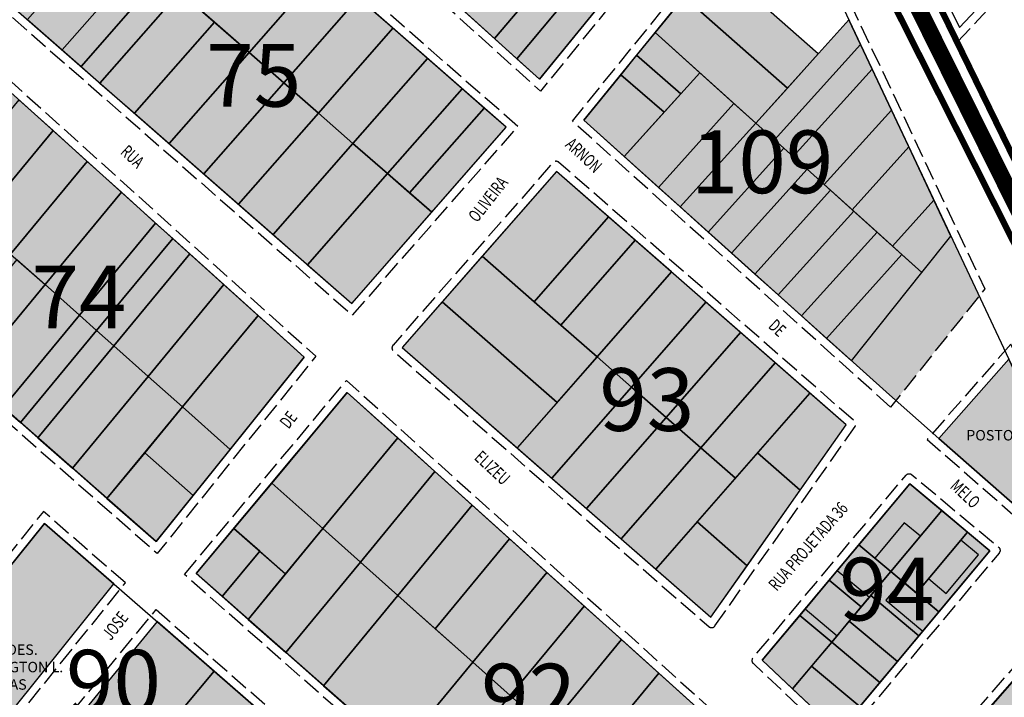
# Model space of a CAD drawing. Extents: x -9218750 to 1462, y -37594759 to 388.
# Drawn here: x -9216916 to -9216681, y -37592622 to -37592460 of the extents above; entities that cross this region are included whole.
import ezdxf
from ezdxf.enums import TextEntityAlignment as Align

# ---------------------------------------------------------------- set-up
doc = ezdxf.new("R2010")
doc.units = 0
doc.header["$LTSCALE"] = 0.05
doc.linetypes.add('02', pattern=[12, -3, 9])
doc.linetypes.add('27', pattern=[37, 12, -3, 12, -3, 0.5, -3, 0.5, -3])
for name, color, linetype in [('EDIF_PARTICULAR', 24, 'CONTINUOUS'), ('LAGOA_ACUDE_REPRESA', 150, 'CONTINUOUS'), ('LIMITE_DE_SETOR', 212, '27'), ('LOTE_FECHADO', 7, 'CONTINUOUS'), ('QUADRA', 3, 'CONTINUOUS'), ('RIO_RIACHO_CORREGO', 174, 'CONTINUOUS'), ('TOPON_EDIF_PUB_ESTAD', 1, 'CONTINUOUS'), ('TOPONIMIA_VIAS', 2, 'CONTINUOUS'), ('TOPONÍMIA_DE_QUADRA', 250, 'CONTINUOUS'), ('USODOSOLO_agricola', 71, 'CONTINUOUS'), ('USODOSOLO_comercio', 10, 'CONTINUOUS'), ('USODOSOLO_institucional', 160, 'CONTINUOUS'), ('USODOSOLO_residencial', 50, 'CONTINUOUS'), ('USODOSOLO_servico', 40, 'CONTINUOUS'), ('USODOSOLO_terreno', 221, 'CONTINUOUS'), ('VIA', 1, '02')]:
    doc.layers.add(name, color=color, linetype=linetype)
doc.styles.add('LDUP', font='ARIAL.TTF')
doc.styles.get("Standard").update_dxf_attribs({"font": 'romans.shx', "width": 0.5})

msp = doc.modelspace()

# ---------------------------------------------------------------- hatches: boundary and pattern name
at = {"layer": 'USODOSOLO_agricola', "ltscale": 20}
h = msp.add_hatch(color=256, dxfattribs=at)
h.paths.add_polyline_path([(-9216653.1, -37592618.27), (-9216654.75, -37592614.54), (-9216656.4, -37592610.82), (-9216658.64, -37592605.79), (-9216661.77, -37592598.73), (-9216694.18, -37592635.74), (-9216678.5, -37592649.47), (-9216661.29, -37592641.73), (-9216645.78, -37592634.76), (-9216649.38, -37592626.66)])
h.paths.add_polyline_path([(-9216675.27, -37592633.57), (-9216678.92, -37592630.04), (-9216674.05, -37592624.99), (-9216670.4, -37592628.52)], flags=16)
at = {"layer": 'USODOSOLO_comercio', "ltscale": 20}
h = msp.add_hatch(color=256, dxfattribs=at)
h.paths.add_polyline_path([(-9216969.7, -37592509.15), (-9216960.52, -37592498.05), (-9216972.29, -37592488.06)])
h.paths.add_polyline_path([(-9216848.15, -37592540.66), (-9216859.19, -37592530.7), (-9216877.25, -37592552.58), (-9216865.86, -37592562.72)])
for points in [[(-9216689.97, -37592529.94), (-9216700.56, -37592520.41), (-9216717.39, -37592541.52), (-9216708.29, -37592549.71), (-9216706.79, -37592551.03)], [(-9216859.19, -37592530.7), (-9216867.35, -37592523.33), (-9216885.46, -37592545.27), (-9216877.25, -37592552.58)]]:
    msp.add_hatch(color=256, dxfattribs=at).paths.add_polyline_path(points)
h = msp.add_hatch(color=256, dxfattribs=at)
h.paths.add_polyline_path([(-9216789.96, -37592629.59), (-9216798.91, -37592621.6), (-9216816.56, -37592643.03), (-9216807.56, -37592650.96)])
h.paths.add_polyline_path([(-9216798.91, -37592621.6), (-9216807.87, -37592613.62), (-9216825.57, -37592635.09), (-9216816.56, -37592643.03)])
h.paths.add_polyline_path([(-9216825.82, -37592559.99), (-9216831.84, -37592554.56), (-9216843.7, -37592581.68)])
at = {"layer": 'USODOSOLO_institucional', "ltscale": 20}
for points in [[(-9216679.78, -37592541.15), (-9216696.47, -37592560.15), (-9216676.94, -37592577.26), (-9216667.62, -37592566.96)], [(-9216893.65, -37592594.89), (-9216910.24, -37592580.44), (-9216946.3, -37592625.22), (-9216929.62, -37592639.57)]]:
    msp.add_hatch(color=256, dxfattribs=at).paths.add_polyline_path(points)
at = {"layer": 'USODOSOLO_residencial', "ltscale": 20}
h = msp.add_hatch(color=256, dxfattribs=at)
h.paths.add_polyline_path([(-9216799.91, -37592485.7), (-9216896.2, -37592401.36), (-9216933.1, -37592443.48), (-9216836.81, -37592527.82)])
h.paths.add_polyline_path([(-9216887.01, -37592388.33), (-9216850.57, -37592347.49), (-9216756.35, -37592430.45), (-9216791.92, -37592474.19)])
h = msp.add_hatch(color=256, dxfattribs=at)
h.paths.add_polyline_path([(-9216725.64, -37592443.79), (-9216729.34, -37592435.93), (-9216736, -37592444.07), (-9216730.77, -37592448.69)])
h.paths.add_polyline_path([(-9216725.64, -37592443.79), (-9216730.77, -37592448.69), (-9216725.61, -37592453.25), (-9216722.61, -37592450.21)])
h.paths.add_polyline_path([(-9216712.46, -37592471.76), (-9216715.24, -37592465.87), (-9216735.79, -37592488.71), (-9216731.33, -37592492.72)])
h.paths.add_polyline_path([(-9216715.24, -37592465.87), (-9216718.01, -37592459.98), (-9216740.25, -37592484.69), (-9216735.79, -37592488.71)])
h.paths.add_polyline_path([(-9216750.45, -37592445.95), (-9216757.38, -37592454.49), (-9216732.7, -37592476.31), (-9216725.36, -37592468.14)])
h.paths.add_polyline_path([(-9216757.38, -37592454.49), (-9216764.31, -37592463.04), (-9216740.25, -37592484.69), (-9216732.7, -37592476.31)])
h.paths.add_polyline_path([(-9216753.63, -37592472.65), (-9216764.31, -37592463.04), (-9216768.72, -37592468.47), (-9216758.13, -37592477.66)])
h.paths.add_polyline_path([(-9216768.72, -37592468.47), (-9216772.5, -37592473.13), (-9216762.14, -37592482.12), (-9216758.13, -37592477.66)])
h.paths.add_polyline_path([(-9216762.14, -37592482.12), (-9216772.5, -37592473.13), (-9216781.32, -37592484), (-9216771.66, -37592492.7)])
h.paths.add_polyline_path([(-9216745.45, -37592480.01), (-9216753.63, -37592472.65), (-9216771.66, -37592492.7), (-9216763.48, -37592500.06)])
h.paths.add_polyline_path([(-9216740.25, -37592484.69), (-9216745.45, -37592480.01), (-9216763.48, -37592500.06), (-9216758.28, -37592504.74)])
h.paths.add_polyline_path([(-9216733.56, -37592490.71), (-9216740.25, -37592484.69), (-9216758.28, -37592504.74), (-9216751.59, -37592510.76)])
h.paths.add_polyline_path([(-9216700.56, -37592520.41), (-9216705.31, -37592516.13), (-9216723.34, -37592536.17), (-9216717.39, -37592541.52)])
h.paths.add_polyline_path([(-9216705.31, -37592516.13), (-9216711.26, -37592510.78), (-9216729.28, -37592530.82), (-9216723.34, -37592536.17)])
h.paths.add_polyline_path([(-9216711.26, -37592510.78), (-9216716.83, -37592505.76), (-9216734.86, -37592525.8), (-9216729.28, -37592530.82)])
h.paths.add_polyline_path([(-9216697.67, -37592503.16), (-9216703.68, -37592490.4), (-9216717.2, -37592505.43), (-9216707.54, -37592514.13)])
h.paths.add_polyline_path([(-9216703.68, -37592490.4), (-9216707.84, -37592481.57), (-9216723.89, -37592499.41), (-9216717.2, -37592505.43)])
h.paths.add_polyline_path([(-9216707.84, -37592481.57), (-9216712.46, -37592471.76), (-9216731.33, -37592492.72), (-9216723.89, -37592499.41)])
h.paths.add_polyline_path([(-9216727.98, -37592495.73), (-9216733.56, -37592490.71), (-9216751.59, -37592510.76), (-9216746.01, -37592515.77)])
h.paths.add_polyline_path([(-9216722.41, -37592500.75), (-9216727.98, -37592495.73), (-9216746.01, -37592515.77), (-9216740.44, -37592520.79)])
h.paths.add_polyline_path([(-9216716.83, -37592505.76), (-9216722.41, -37592500.75), (-9216740.44, -37592520.79), (-9216734.86, -37592525.8)])
h.paths.add_polyline_path([(-9216693.64, -37592511.72), (-9216697.67, -37592503.16), (-9216707.54, -37592514.13), (-9216700.56, -37592520.41)])
h = msp.add_hatch(color=256, dxfattribs=at)
h.paths.add_polyline_path([(-9216865.86, -37592562.72), (-9216877.25, -37592552.58), (-9216886.28, -37592563.53), (-9216874.71, -37592573.75)])
h.paths.add_polyline_path([(-9216886.28, -37592563.53), (-9216895.31, -37592574.47), (-9216883.56, -37592584.78), (-9216874.71, -37592573.75)])
h.paths.add_polyline_path([(-9216886.28, -37592563.53), (-9216877.25, -37592552.58), (-9216885.46, -37592545.27), (-9216903.57, -37592567.21), (-9216895.31, -37592574.47)])
h.paths.add_polyline_path([(-9216885.46, -37592545.27), (-9216893.68, -37592537.96), (-9216911.84, -37592559.96), (-9216903.57, -37592567.21)])
h.paths.add_polyline_path([(-9216893.68, -37592537.96), (-9216897.79, -37592534.3), (-9216915.97, -37592556.33), (-9216911.84, -37592559.96)])
h.paths.add_polyline_path([(-9216897.79, -37592534.3), (-9216901.89, -37592530.64), (-9216920.1, -37592552.7), (-9216915.97, -37592556.33)])
h.paths.add_polyline_path([(-9216901.89, -37592530.64), (-9216910.11, -37592523.33), (-9216928.37, -37592545.44), (-9216920.1, -37592552.7)])
h.paths.add_polyline_path([(-9216916.83, -37592517.35), (-9216935.13, -37592539.5), (-9216928.37, -37592545.44), (-9216910.11, -37592523.33)])
h.paths.add_polyline_path([(-9216916.83, -37592517.35), (-9216918.33, -37592516.02), (-9216926.54, -37592508.7), (-9216931.77, -37592504.05), (-9216950.16, -37592526.31), (-9216935.13, -37592539.5)])
h.paths.add_polyline_path([(-9216931.77, -37592504.05), (-9216934.76, -37592501.39), (-9216942.98, -37592494.08), (-9216961.43, -37592516.41), (-9216950.16, -37592526.31)])
h.paths.add_polyline_path([(-9216942.98, -37592494.08), (-9216951.19, -37592486.76), (-9216969.7, -37592509.15), (-9216961.43, -37592516.41)])
h.paths.add_polyline_path([(-9216951.19, -37592486.76), (-9216962.58, -37592476.63), (-9216972.29, -37592488.06), (-9216960.52, -37592498.05)])
h.paths.add_polyline_path([(-9216952.87, -37592465.19), (-9216962.58, -37592476.63), (-9216951.19, -37592486.76)])
h.paths.add_polyline_path([(-9216932.68, -37592464.37), (-9216943.72, -37592454.41), (-9216952.87, -37592465.19), (-9216941.41, -37592474.93)])
h = msp.add_hatch(color=256, dxfattribs=at)
h.paths.add_polyline_path([(-9216867.35, -37592523.33), (-9216875.52, -37592515.96), (-9216893.68, -37592537.96), (-9216885.46, -37592545.27)])
h.paths.add_polyline_path([(-9216875.52, -37592515.96), (-9216879.6, -37592512.27), (-9216897.79, -37592534.3), (-9216893.68, -37592537.96)])
h.paths.add_polyline_path([(-9216879.6, -37592512.27), (-9216883.69, -37592508.59), (-9216901.89, -37592530.64), (-9216897.79, -37592534.3)])
h.paths.add_polyline_path([(-9216883.69, -37592508.59), (-9216891.85, -37592501.22), (-9216910.11, -37592523.33), (-9216901.89, -37592530.64)])
h.paths.add_polyline_path([(-9216891.85, -37592501.22), (-9216900.02, -37592493.85), (-9216918.33, -37592516.02), (-9216910.11, -37592523.33)])
h.paths.add_polyline_path([(-9216900.02, -37592493.85), (-9216908.18, -37592486.48), (-9216926.54, -37592508.7), (-9216918.33, -37592516.02)])
h.paths.add_polyline_path([(-9216908.18, -37592486.48), (-9216916.35, -37592479.11), (-9216934.76, -37592501.39), (-9216926.54, -37592508.7)])
h.paths.add_polyline_path([(-9216924.52, -37592471.74), (-9216942.98, -37592494.08), (-9216934.76, -37592501.39), (-9216916.35, -37592479.11)])
h = msp.add_hatch(color=256, dxfattribs=at)
h.paths.add_polyline_path([(-9216815.21, -37592527.45), (-9216824.78, -37592538.37), (-9216797.3, -37592562.39), (-9216787.74, -37592551.49)])
h.paths.add_polyline_path([(-9216760.42, -37592520.29), (-9216769.07, -37592512.72), (-9216786.84, -37592533), (-9216778.19, -37592540.58)])
h.paths.add_polyline_path([(-9216718.67, -37592556.86), (-9216727.32, -37592549.29), (-9216739.82, -37592563.56), (-9216729.64, -37592572.47)])
h.paths.add_polyline_path([(-9216729.64, -37592572.47), (-9216739.82, -37592563.56), (-9216754.29, -37592580.07), (-9216742.34, -37592590.54)])
h.paths.add_polyline_path([(-9216745.09, -37592569.57), (-9216753.37, -37592562.33), (-9216772.45, -37592584.11), (-9216764.17, -37592591.35)])
h.paths.add_polyline_path([(-9216727.32, -37592549.29), (-9216735.6, -37592542.04), (-9216753.37, -37592562.33), (-9216745.09, -37592569.57)])
h.paths.add_polyline_path([(-9216735.6, -37592542.04), (-9216743.87, -37592534.79), (-9216761.64, -37592555.08), (-9216753.37, -37592562.33)])
h.paths.add_polyline_path([(-9216753.37, -37592562.33), (-9216761.64, -37592555.08), (-9216780.73, -37592576.87), (-9216772.45, -37592584.11)])
h.paths.add_polyline_path([(-9216761.64, -37592555.08), (-9216769.92, -37592547.83), (-9216789.02, -37592569.63), (-9216780.73, -37592576.87)])
h.paths.add_polyline_path([(-9216743.87, -37592534.79), (-9216752.15, -37592527.54), (-9216769.92, -37592547.83), (-9216761.64, -37592555.08)])
h.paths.add_polyline_path([(-9216769.92, -37592547.83), (-9216778.19, -37592540.58), (-9216797.3, -37592562.39), (-9216789.02, -37592569.63)])
h.paths.add_polyline_path([(-9216742.34, -37592590.54), (-9216754.29, -37592580.07), (-9216764.17, -37592591.35), (-9216751, -37592602.87)])
h.paths.add_polyline_path([(-9216752.15, -37592527.54), (-9216760.42, -37592520.29), (-9216778.19, -37592540.58), (-9216769.92, -37592547.83)])
for points in [[(-9216693.64, -37592511.72), (-9216700.56, -37592520.41), (-9216689.97, -37592529.94), (-9216686.88, -37592526.06), (-9216687.83, -37592524.04)], [(-9216831.84, -37592554.56), (-9216855.93, -37592570.78), (-9216843.7, -37592581.68)], [(-9216720.51, -37592630.32), (-9216738.74, -37592613.15), (-9216703.45, -37592570.96), (-9216684.27, -37592587)]]:
    msp.add_hatch(color=256, dxfattribs=at).paths.add_polyline_path(points)
h = msp.add_hatch(color=256, dxfattribs=at)
h.paths.add_polyline_path([(-9216843.7, -37592581.68), (-9216855.93, -37592570.78), (-9216864.96, -37592581.61), (-9216852.65, -37592592.52)])
h.paths.add_polyline_path([(-9216816.91, -37592568.03), (-9216825.82, -37592559.99), (-9216843.7, -37592581.68), (-9216834.74, -37592589.67)])
h.paths.add_polyline_path([(-9216808, -37592576.07), (-9216816.91, -37592568.03), (-9216834.74, -37592589.67), (-9216825.79, -37592597.65)])
h.paths.add_polyline_path([(-9216799.08, -37592584.11), (-9216808, -37592576.07), (-9216825.79, -37592597.65), (-9216816.83, -37592605.63)])
h.paths.add_polyline_path([(-9216790.17, -37592592.14), (-9216799.08, -37592584.11), (-9216816.83, -37592605.63), (-9216807.87, -37592613.62)])
h.paths.add_polyline_path([(-9216754.53, -37592624.3), (-9216763.44, -37592616.26), (-9216781, -37592637.57), (-9216772.04, -37592645.56)])
h.paths.add_polyline_path([(-9216763.44, -37592616.26), (-9216772.35, -37592608.22), (-9216789.96, -37592629.59), (-9216781, -37592637.57)])
h.paths.add_polyline_path([(-9216772.35, -37592608.22), (-9216781.26, -37592600.18), (-9216798.91, -37592621.6), (-9216789.96, -37592629.59)])
h.paths.add_polyline_path([(-9216781.26, -37592600.18), (-9216790.17, -37592592.14), (-9216807.87, -37592613.62), (-9216798.91, -37592621.6)])
h.paths.add_polyline_path([(-9216733.57, -37592643.21), (-9216754.53, -37592624.3), (-9216772.04, -37592645.56), (-9216781, -37592637.57), (-9216792.83, -37592651.94), (-9216768.15, -37592673.68), (-9216764.85, -37592669.93), (-9216759.3, -37592674.81)])
h = msp.add_hatch(color=256, dxfattribs=at)
h.paths.add_polyline_path([(-9216852.65, -37592592.52), (-9216858.8, -37592587.07), (-9216867.79, -37592597.91), (-9216861.59, -37592603.37)])
h.paths.add_polyline_path([(-9216858.8, -37592587.07), (-9216864.96, -37592581.61), (-9216873.99, -37592592.44), (-9216867.79, -37592597.91)])
h.paths.add_polyline_path([(-9216825.79, -37592597.65), (-9216834.74, -37592589.67), (-9216852.58, -37592611.3), (-9216843.58, -37592619.23)])
h.paths.add_polyline_path([(-9216834.74, -37592589.67), (-9216843.7, -37592581.68), (-9216861.59, -37592603.37), (-9216852.58, -37592611.3)])
h.paths.add_polyline_path([(-9216825.79, -37592597.65), (-9216843.58, -37592619.23), (-9216825.57, -37592635.09), (-9216807.87, -37592613.62)])
h.paths.add_polyline_path([(-9216781, -37592637.57), (-9216789.96, -37592629.59), (-9216807.56, -37592650.96), (-9216798.55, -37592658.89)])
h.paths.add_polyline_path([(-9216781.44, -37592661.97), (-9216785.24, -37592658.63), (-9216790.95, -37592665.58), (-9216787.15, -37592668.93)])
h.paths.add_polyline_path([(-9216785.24, -37592658.63), (-9216789.03, -37592655.28), (-9216794.75, -37592662.24), (-9216790.95, -37592665.58)])
h.paths.add_polyline_path([(-9216789.03, -37592655.28), (-9216792.83, -37592651.94), (-9216798.55, -37592658.89), (-9216794.75, -37592662.24)])
h.paths.add_polyline_path([(-9216773.85, -37592668.66), (-9216777.64, -37592665.32), (-9216783.34, -37592672.28), (-9216779.54, -37592675.63)])
h.paths.add_polyline_path([(-9216777.64, -37592665.32), (-9216781.44, -37592661.97), (-9216787.15, -37592668.93), (-9216783.34, -37592672.28)])
h.paths.add_polyline_path([(-9216766.25, -37592675.35), (-9216770.05, -37592672.01), (-9216775.74, -37592678.98), (-9216771.94, -37592682.33)])
h.paths.add_polyline_path([(-9216770.05, -37592672.01), (-9216773.85, -37592668.66), (-9216779.54, -37592675.63), (-9216775.74, -37592678.98)])
h.paths.add_polyline_path([(-9216764.85, -37592669.93), (-9216768.15, -37592673.68), (-9216762.46, -37592678.7), (-9216759.3, -37592674.81)])
h = msp.add_hatch(color=256, dxfattribs=at)
h.paths.add_polyline_path([(-9216869.7, -37592615.75), (-9216883.33, -37592603.88), (-9216901.44, -37592626.06), (-9216888.01, -37592637.69)])
h.paths.add_polyline_path([(-9216859.09, -37592625), (-9216869.7, -37592615.75), (-9216888.01, -37592637.69), (-9216877.6, -37592646.7)])
h.paths.add_polyline_path([(-9216859.09, -37592625), (-9216877.6, -37592646.7), (-9216868.73, -37592654.29), (-9216850.54, -37592631.95)])
h.paths.add_polyline_path([(-9216839.11, -37592641.92), (-9216850.54, -37592631.95), (-9216868.73, -37592654.29), (-9216857.33, -37592664.05)])
h.paths.add_polyline_path([(-9216830.81, -37592649.15), (-9216839.11, -37592641.92), (-9216857.33, -37592664.05), (-9216848.97, -37592671.2)])
h.paths.add_polyline_path([(-9216826.67, -37592652.76), (-9216830.81, -37592649.15), (-9216848.97, -37592671.2), (-9216844.79, -37592674.78)])
h.paths.add_polyline_path([(-9216805.94, -37592670.83), (-9216816.3, -37592661.8), (-9216834.35, -37592683.71), (-9216823.9, -37592692.65)])
h.paths.add_polyline_path([(-9216805.94, -37592670.83), (-9216823.9, -37592692.65), (-9216815.54, -37592699.81), (-9216809.36, -37592692.29), (-9216795.58, -37592703.76), (-9216783.95, -37592690)])
h.paths.add_polyline_path([(-9216777.92, -37592695.26), (-9216783.95, -37592690), (-9216795.58, -37592703.76), (-9216789.33, -37592708.97)])
h.paths.add_polyline_path([(-9216815.54, -37592699.81), (-9216823.9, -37592692.65), (-9216841.86, -37592714.48), (-9216833.44, -37592721.55)])
h.paths.add_polyline_path([(-9216823.9, -37592692.65), (-9216832.26, -37592685.5), (-9216850.28, -37592707.4), (-9216841.86, -37592714.48)])
h.paths.add_polyline_path([(-9216832.26, -37592685.5), (-9216840.61, -37592678.35), (-9216858.71, -37592700.33), (-9216850.28, -37592707.4)])
h.paths.add_polyline_path([(-9216840.61, -37592678.35), (-9216848.97, -37592671.2), (-9216867.13, -37592693.25), (-9216858.71, -37592700.33)])
h.paths.add_polyline_path([(-9216848.97, -37592671.2), (-9216857.33, -37592664.05), (-9216875.55, -37592686.18), (-9216867.13, -37592693.25)])
h.paths.add_polyline_path([(-9216868.73, -37592654.29), (-9216873.78, -37592660.5), (-9216862.42, -37592670.23), (-9216857.33, -37592664.05)])
h.paths.add_polyline_path([(-9216862.42, -37592670.23), (-9216873.78, -37592660.5), (-9216886.92, -37592676.63), (-9216875.55, -37592686.18)])
h.paths.add_polyline_path([(-9216877.6, -37592646.7), (-9216868.73, -37592654.29), (-9216873.78, -37592660.5), (-9216886.92, -37592676.63), (-9216896.1, -37592668.41)])
h.paths.add_polyline_path([(-9216877.6, -37592646.7), (-9216888.01, -37592637.69), (-9216906.31, -37592659.62), (-9216896.1, -37592668.41)])
at = {"layer": 'USODOSOLO_servico', "ltscale": 20}
for points in [[(-9216775.46, -37592507.12), (-9216787.88, -37592496.24), (-9216805.65, -37592516.53), (-9216793.24, -37592527.4)], [(-9216831.84, -37592554.56), (-9216837.87, -37592549.12), (-9216855.93, -37592570.78)]]:
    msp.add_hatch(color=256, dxfattribs=at).paths.add_polyline_path(points)
at = {"layer": 'USODOSOLO_terreno', "ltscale": 20}
h = msp.add_hatch(color=256, dxfattribs=at)
h.paths.add_polyline_path([(-9216769.07, -37592512.72), (-9216775.46, -37592507.12), (-9216793.24, -37592527.4), (-9216786.84, -37592533)])
h.paths.add_polyline_path([(-9216786.84, -37592533), (-9216793.24, -37592527.4), (-9216805.65, -37592516.53), (-9216815.21, -37592527.45), (-9216787.74, -37592551.49), (-9216778.19, -37592540.58)])

# ---------------------------------------------------------------- linework, layer by layer
at = {"layer": 'EDIF_PARTICULAR', "linetype": 'Continuous', "flags": 128}
for points in [[(-9216707.97, -37592591.95), (-9216700.91, -37592583.51), (-9216704.75, -37592580.3), (-9216711.8, -37592588.74)], [(-9216713.1, -37592598.08), (-9216707.97, -37592591.95), (-9216715.64, -37592585.53), (-9216720.77, -37592591.67)], [(-9216694.73, -37592597.16), (-9216687.03, -37592587.95), (-9216691.25, -37592584.42), (-9216698.95, -37592593.63)], [(-9216722.7, -37592593.97), (-9216728.47, -37592600.87), (-9216720.8, -37592607.29), (-9216717.91, -37592603.84), (-9216715.03, -37592600.38)], [(-9216700.31, -37592606.17), (-9216696.46, -37592601.57), (-9216705.28, -37592594.19), (-9216709.13, -37592598.8)]]:
    msp.add_lwpolyline(points, close=True, dxfattribs=at)
at = {"layer": 'LAGOA_ACUDE_REPRESA', "const_width": 4}
msp.add_lwpolyline([(-9216816.46, -37592306.73), (-9216741.69, -37592375.88), (-9216664.35, -37592532.03)], dxfattribs=at)
at = {"layer": 'LIMITE_DE_SETOR', "ltscale": 30, "const_width": 1}
for points in [[(-9217667.31, -37593822.59), (-9217542.41, -37593909.96), (-9217220.25, -37593522.34), (-9217038.99, -37593329.07), (-9216680, -37593037.11), (-9216741.9, -37592941.3), (-9216794.34, -37592867.88), (-9216788.72, -37592862.82), (-9216739.41, -37592821.26), (-9216727.95, -37592811.6), (-9216687.39, -37592777.42), (-9216677.45, -37592768.62), (-9216631.24, -37592734.74), (-9216619.07, -37592726.08), (-9216580.4, -37592697.69), (-9216554.14, -37592677.33), (-9216643.41, -37592572.07), (-9216741.05, -37592376.84), (-9216902.31, -37592232.85), (-9216952.47, -37592203.12), (-9217007.61, -37592161.33), (-9217166.38, -37592085.49), (-9217457.53, -37592018.88), (-9218043.47, -37592708.4)], [(-9216643.41, -37592572.07), (-9216741.05, -37592376.84), (-9216902.31, -37592232.85), (-9216952.47, -37592203.12), (-9217007.61, -37592161.33), (-9217166.38, -37592085.49), (-9217457.53, -37592018.88)]]:
    msp.add_lwpolyline(points, dxfattribs=at)
at = {"layer": 'LOTE_FECHADO', "ltscale": 20}
for points in [[(-9216843.54, -37592447.48), (-9216860.09, -37592432.98), (-9216877.88, -37592453.29), (-9216861.33, -37592467.79)], [(-9216784.52, -37592443.06), (-9216792.73, -37592435.74), (-9216810.89, -37592457.06), (-9216802.72, -37592464.43)], [(-9216886.91, -37592445.39), (-9216895.18, -37592438.14), (-9216914.29, -37592459.95), (-9216906.02, -37592467.2)], [(-9216779.33, -37592447.69), (-9216784.52, -37592443.06), (-9216802.72, -37592464.43), (-9216797.32, -37592469.31)], [(-9216882.39, -37592449.34), (-9216886.91, -37592445.39), (-9216906.02, -37592467.2), (-9216901.5, -37592471.16)], [(-9216835.27, -37592454.73), (-9216843.54, -37592447.48), (-9216861.33, -37592467.79), (-9216853.06, -37592475.04)], [(-9216774.14, -37592452.32), (-9216779.33, -37592447.69), (-9216797.32, -37592469.31), (-9216791.92, -37592474.19)], [(-9216750.45, -37592445.95), (-9216757.38, -37592454.49), (-9216732.7, -37592476.31), (-9216725.36, -37592468.14)], [(-9216877.88, -37592453.29), (-9216882.39, -37592449.34), (-9216901.5, -37592471.16), (-9216896.99, -37592475.11)], [(-9216869.61, -37592460.54), (-9216877.88, -37592453.29), (-9216896.99, -37592475.11), (-9216888.72, -37592482.36)], [(-9216826.99, -37592461.98), (-9216835.27, -37592454.73), (-9216853.06, -37592475.04), (-9216844.78, -37592482.29)], [(-9216757.38, -37592454.49), (-9216764.31, -37592463.04), (-9216740.25, -37592484.69), (-9216732.7, -37592476.31)], [(-9216861.33, -37592467.79), (-9216869.61, -37592460.54), (-9216888.72, -37592482.36), (-9216880.44, -37592489.61)], [(-9216818.72, -37592469.23), (-9216826.99, -37592461.98), (-9216844.78, -37592482.29), (-9216836.51, -37592489.54)], [(-9216715.24, -37592465.87), (-9216718.01, -37592459.98), (-9216740.25, -37592484.69), (-9216735.79, -37592488.71)], [(-9216753.63, -37592472.65), (-9216764.31, -37592463.04), (-9216768.72, -37592468.47), (-9216758.13, -37592477.66)], [(-9216712.46, -37592471.76), (-9216715.24, -37592465.87), (-9216735.79, -37592488.71), (-9216731.33, -37592492.72)], [(-9216853.06, -37592475.04), (-9216861.33, -37592467.79), (-9216880.44, -37592489.61), (-9216872.17, -37592496.85)], [(-9216768.72, -37592468.47), (-9216772.5, -37592473.13), (-9216762.14, -37592482.12), (-9216758.13, -37592477.66)], [(-9216810.44, -37592476.47), (-9216818.72, -37592469.23), (-9216836.51, -37592489.54), (-9216828.24, -37592496.78)], [(-9216762.14, -37592482.12), (-9216772.5, -37592473.13), (-9216781.32, -37592484), (-9216771.66, -37592492.7)], [(-9216745.45, -37592480.01), (-9216753.63, -37592472.65), (-9216771.66, -37592492.7), (-9216763.48, -37592500.06)], [(-9216707.84, -37592481.57), (-9216712.46, -37592471.76), (-9216731.33, -37592492.72), (-9216723.89, -37592499.41)], [(-9216844.78, -37592482.29), (-9216853.06, -37592475.04), (-9216872.17, -37592496.85), (-9216863.89, -37592504.1)], [(-9216805.18, -37592481.09), (-9216810.44, -37592476.47), (-9216828.24, -37592496.78), (-9216822.97, -37592501.4)], [(-9216908.18, -37592486.48), (-9216916.35, -37592479.11), (-9216934.76, -37592501.39), (-9216926.54, -37592508.7)], [(-9216740.25, -37592484.69), (-9216745.45, -37592480.01), (-9216763.48, -37592500.06), (-9216758.28, -37592504.74)], [(-9216836.51, -37592489.54), (-9216844.78, -37592482.29), (-9216863.89, -37592504.1), (-9216855.62, -37592511.35)], [(-9216799.91, -37592485.7), (-9216805.18, -37592481.09), (-9216822.97, -37592501.4), (-9216817.7, -37592506.01)], [(-9216703.68, -37592490.4), (-9216707.84, -37592481.57), (-9216723.89, -37592499.41), (-9216717.2, -37592505.43)], [(-9216733.56, -37592490.71), (-9216740.25, -37592484.69), (-9216758.28, -37592504.74), (-9216751.59, -37592510.76)], [(-9216900.02, -37592493.85), (-9216908.18, -37592486.48), (-9216926.54, -37592508.7), (-9216918.33, -37592516.02)], [(-9216828.24, -37592496.78), (-9216836.51, -37592489.54), (-9216855.62, -37592511.35), (-9216847.34, -37592518.6)], [(-9216727.98, -37592495.73), (-9216733.56, -37592490.71), (-9216751.59, -37592510.76), (-9216746.01, -37592515.77)], [(-9216697.67, -37592503.16), (-9216703.68, -37592490.4), (-9216717.2, -37592505.43), (-9216707.54, -37592514.13)], [(-9216891.85, -37592501.22), (-9216900.02, -37592493.85), (-9216918.33, -37592516.02), (-9216910.11, -37592523.33)], [(-9216817.7, -37592506.01), (-9216828.24, -37592496.78), (-9216847.34, -37592518.6), (-9216836.81, -37592527.82)], [(-9216775.46, -37592507.12), (-9216787.88, -37592496.24), (-9216805.65, -37592516.53), (-9216793.24, -37592527.4)], [(-9216722.41, -37592500.75), (-9216727.98, -37592495.73), (-9216746.01, -37592515.77), (-9216740.44, -37592520.79)], [(-9216883.69, -37592508.59), (-9216891.85, -37592501.22), (-9216910.11, -37592523.33), (-9216901.89, -37592530.64)], [(-9216716.83, -37592505.76), (-9216722.41, -37592500.75), (-9216740.44, -37592520.79), (-9216734.86, -37592525.8)], [(-9216693.64, -37592511.72), (-9216697.67, -37592503.16), (-9216707.54, -37592514.13), (-9216700.56, -37592520.41)], [(-9216711.26, -37592510.78), (-9216716.83, -37592505.76), (-9216734.86, -37592525.8), (-9216729.28, -37592530.82)], [(-9216879.6, -37592512.27), (-9216883.69, -37592508.59), (-9216901.89, -37592530.64), (-9216897.79, -37592534.3)], [(-9216769.07, -37592512.72), (-9216775.46, -37592507.12), (-9216793.24, -37592527.4), (-9216786.84, -37592533)], [(-9216705.31, -37592516.13), (-9216711.26, -37592510.78), (-9216729.28, -37592530.82), (-9216723.34, -37592536.17)], [(-9216875.52, -37592515.96), (-9216879.6, -37592512.27), (-9216897.79, -37592534.3), (-9216893.68, -37592537.96)], [(-9216760.42, -37592520.29), (-9216769.07, -37592512.72), (-9216786.84, -37592533), (-9216778.19, -37592540.58)], [(-9216867.35, -37592523.33), (-9216875.52, -37592515.96), (-9216893.68, -37592537.96), (-9216885.46, -37592545.27)], [(-9216700.56, -37592520.41), (-9216705.31, -37592516.13), (-9216723.34, -37592536.17), (-9216717.39, -37592541.52)], [(-9216910.11, -37592523.33), (-9216916.83, -37592517.35), (-9216935.13, -37592539.5), (-9216928.37, -37592545.44)], [(-9216786.84, -37592533), (-9216793.24, -37592527.4), (-9216805.65, -37592516.53), (-9216815.21, -37592527.45), (-9216787.74, -37592551.49), (-9216778.19, -37592540.58)], [(-9216752.15, -37592527.54), (-9216760.42, -37592520.29), (-9216778.19, -37592540.58), (-9216769.92, -37592547.83)], [(-9216901.89, -37592530.64), (-9216910.11, -37592523.33), (-9216928.37, -37592545.44), (-9216920.1, -37592552.7)], [(-9216859.19, -37592530.7), (-9216867.35, -37592523.33), (-9216885.46, -37592545.27), (-9216877.25, -37592552.58)], [(-9216815.21, -37592527.45), (-9216824.78, -37592538.37), (-9216797.3, -37592562.39), (-9216787.74, -37592551.49)], [(-9216743.87, -37592534.79), (-9216752.15, -37592527.54), (-9216769.92, -37592547.83), (-9216761.64, -37592555.08)], [(-9216897.79, -37592534.3), (-9216901.89, -37592530.64), (-9216920.1, -37592552.7), (-9216915.97, -37592556.33)], [(-9216848.15, -37592540.66), (-9216859.19, -37592530.7), (-9216877.25, -37592552.58), (-9216865.86, -37592562.72)], [(-9216893.68, -37592537.96), (-9216897.79, -37592534.3), (-9216915.97, -37592556.33), (-9216911.84, -37592559.96)], [(-9216735.6, -37592542.04), (-9216743.87, -37592534.79), (-9216761.64, -37592555.08), (-9216753.37, -37592562.33)], [(-9216885.46, -37592545.27), (-9216893.68, -37592537.96), (-9216911.84, -37592559.96), (-9216903.57, -37592567.21)], [(-9216769.92, -37592547.83), (-9216778.19, -37592540.58), (-9216797.3, -37592562.39), (-9216789.02, -37592569.63)], [(-9216679.78, -37592541.15), (-9216696.47, -37592560.15), (-9216676.94, -37592577.26), (-9216667.62, -37592566.96)], [(-9216727.32, -37592549.29), (-9216735.6, -37592542.04), (-9216753.37, -37592562.33), (-9216745.09, -37592569.57)], [(-9216885.46, -37592545.27), (-9216903.57, -37592567.21), (-9216895.31, -37592574.47), (-9216877.25, -37592552.58)], [(-9216761.64, -37592555.08), (-9216769.92, -37592547.83), (-9216789.02, -37592569.63), (-9216780.73, -37592576.87)], [(-9216825.82, -37592559.99), (-9216837.87, -37592549.12), (-9216855.93, -37592570.78), (-9216843.7, -37592581.68), (-9216843.7, -37592581.68)], [(-9216718.67, -37592556.86), (-9216727.32, -37592549.29), (-9216739.82, -37592563.56), (-9216729.64, -37592572.47)], [(-9216877.25, -37592552.58), (-9216886.28, -37592563.53), (-9216874.71, -37592573.75), (-9216865.86, -37592562.72)], [(-9216753.37, -37592562.33), (-9216761.64, -37592555.08), (-9216780.73, -37592576.87), (-9216772.45, -37592584.11)], [(-9216816.91, -37592568.03), (-9216825.82, -37592559.99), (-9216843.7, -37592581.68), (-9216834.74, -37592589.67)], [(-9216745.09, -37592569.57), (-9216753.37, -37592562.33), (-9216772.45, -37592584.11), (-9216764.17, -37592591.35)], [(-9216886.28, -37592563.53), (-9216895.31, -37592574.47), (-9216883.56, -37592584.78), (-9216874.71, -37592573.75)], [(-9216729.64, -37592572.47), (-9216739.82, -37592563.56), (-9216754.29, -37592580.07), (-9216742.34, -37592590.54)], [(-9216808, -37592576.07), (-9216816.91, -37592568.03), (-9216834.74, -37592589.67), (-9216825.79, -37592597.65)], [(-9216843.7, -37592581.68), (-9216855.93, -37592570.78), (-9216864.96, -37592581.61), (-9216852.65, -37592592.52)], [(-9216695.78, -37592577.37), (-9216703.45, -37592570.96), (-9216715.64, -37592585.53), (-9216707.97, -37592591.95)], [(-9216799.08, -37592584.11), (-9216808, -37592576.07), (-9216825.79, -37592597.65), (-9216816.83, -37592605.63)], [(-9216689.64, -37592582.51), (-9216695.78, -37592577.37), (-9216707.97, -37592591.95), (-9216701.83, -37592597.08)], [(-9216893.65, -37592594.89), (-9216910.24, -37592580.44), (-9216946.3, -37592625.22), (-9216929.62, -37592639.57)], [(-9216858.8, -37592587.07), (-9216864.96, -37592581.61), (-9216873.99, -37592592.44), (-9216867.79, -37592597.91)], [(-9216834.74, -37592589.67), (-9216843.7, -37592581.68), (-9216861.59, -37592603.37), (-9216852.58, -37592611.3)], [(-9216742.34, -37592590.54), (-9216754.29, -37592580.07), (-9216764.17, -37592591.35), (-9216751, -37592602.87)], [(-9216790.17, -37592592.14), (-9216799.08, -37592584.11), (-9216816.83, -37592605.63), (-9216807.87, -37592613.62)], [(-9216684.27, -37592587), (-9216689.64, -37592582.51), (-9216701.83, -37592597.08), (-9216696.46, -37592601.57)], [(-9216707.97, -37592591.95), (-9216715.64, -37592585.53), (-9216722.7, -37592593.97), (-9216715.03, -37592600.38)], [(-9216852.65, -37592592.52), (-9216858.8, -37592587.07), (-9216867.79, -37592597.91), (-9216861.59, -37592603.37)], [(-9216825.79, -37592597.65), (-9216834.74, -37592589.67), (-9216852.58, -37592611.3), (-9216843.58, -37592619.23)], [(-9216781.26, -37592600.18), (-9216790.17, -37592592.14), (-9216807.87, -37592613.62), (-9216798.91, -37592621.6)], [(-9216707.97, -37592591.95), (-9216712.78, -37592597.7), (-9216701.28, -37592607.32), (-9216696.46, -37592601.57)], [(-9216722.7, -37592593.97), (-9216729.75, -37592602.41), (-9216722.08, -37592608.82), (-9216715.03, -37592600.38)], [(-9216825.79, -37592597.65), (-9216843.58, -37592619.23), (-9216825.57, -37592635.09), (-9216807.87, -37592613.62)], [(-9216712.78, -37592597.7), (-9216717.91, -37592603.84), (-9216706.41, -37592613.46), (-9216701.28, -37592607.32)], [(-9216772.35, -37592608.22), (-9216781.26, -37592600.18), (-9216798.91, -37592621.6), (-9216789.96, -37592629.59)], [(-9216645.78, -37592634.76), (-9216649.38, -37592626.66), (-9216653.1, -37592618.27), (-9216656.4, -37592610.82), (-9216658.64, -37592605.79), (-9216661.77, -37592598.73), (-9216694.18, -37592635.74), (-9216678.5, -37592649.47), (-9216661.29, -37592641.73)], [(-9216722.08, -37592608.82), (-9216729.75, -37592602.41), (-9216738.74, -37592613.15), (-9216731.45, -37592620.02)], [(-9216869.7, -37592615.75), (-9216883.33, -37592603.88), (-9216901.44, -37592626.06), (-9216888.01, -37592637.69)], [(-9216706.41, -37592613.46), (-9216717.91, -37592603.84), (-9216722.08, -37592608.82), (-9216710.58, -37592618.45)], [(-9216763.44, -37592616.26), (-9216772.35, -37592608.22), (-9216789.96, -37592629.59), (-9216781, -37592637.57)], [(-9216722.08, -37592608.82), (-9216726.9, -37592614.58), (-9216715.39, -37592624.2), (-9216710.58, -37592618.45)], [(-9216798.91, -37592621.6), (-9216807.87, -37592613.62), (-9216825.57, -37592635.09), (-9216816.56, -37592643.03)], [(-9216726.9, -37592614.58), (-9216731.45, -37592620.02), (-9216720.51, -37592630.32), (-9216715.39, -37592624.2)], [(-9216859.09, -37592625), (-9216869.7, -37592615.75), (-9216888.01, -37592637.69), (-9216877.6, -37592646.7)], [(-9216754.53, -37592624.3), (-9216763.44, -37592616.26), (-9216781, -37592637.57), (-9216772.04, -37592645.56)], [(-9216789.96, -37592629.59), (-9216798.91, -37592621.6), (-9216816.56, -37592643.03), (-9216807.56, -37592650.96)]]:
    msp.add_lwpolyline(points, close=True, dxfattribs=at)
at = {"layer": 'QUADRA'}
for points in [[(-9216887.01, -37592388.33), (-9216850.57, -37592347.49), (-9216756.35, -37592430.45), (-9216791.92, -37592474.19)], [(-9216981.44, -37592498.84), (-9216943.72, -37592454.41), (-9216848.15, -37592540.66), (-9216883.56, -37592584.78)], [(-9216873.99, -37592592.44), (-9216837.87, -37592549.12), (-9216733.57, -37592643.21), (-9216768.14, -37592685.68)], [(-9216946.3, -37592625.22), (-9216910.24, -37592580.44), (-9216859.09, -37592625), (-9216896.1, -37592668.41)], [(-9216705.38, -37592648.53), (-9216655.84, -37592591.96), (-9216580.4, -37592697.69), (-9216619.07, -37592726.08)]]:
    msp.add_lwpolyline(points, close=True, dxfattribs=at)
at = {"layer": 'QUADRA', "ltscale": 20}
for points in [[(-9216799.91, -37592485.7), (-9216896.2, -37592401.36), (-9216933.1, -37592443.48), (-9216836.81, -37592527.82)], [(-9216733.26, -37592427.61), (-9216687.83, -37592524.04), (-9216679.78, -37592541.15), (-9216667.62, -37592566.96), (-9216676.94, -37592577.26), (-9216696.47, -37592560.15), (-9216708.29, -37592549.71), (-9216781.32, -37592484), (-9216735.37, -37592427.36)], [(-9216702.22, -37592429.35), (-9216705.66, -37592433.02), (-9216691.59, -37592461.87), (-9216677.07, -37592446.38)], [(-9216751, -37592602.87), (-9216718.67, -37592556.86), (-9216787.88, -37592496.24), (-9216824.78, -37592538.37), (-9216751, -37592602.87)], [(-9216720.51, -37592630.32), (-9216738.74, -37592613.15), (-9216703.45, -37592570.96), (-9216684.27, -37592587)]]:
    msp.add_lwpolyline(points, close=True, dxfattribs=at)
at = {"layer": 'RIO_RIACHO_CORREGO', "const_width": 1.5}
for points in [[(-9216812.83, -37592302.81), (-9216737.33, -37592372.64), (-9216660.6, -37592529.99)], [(-9216820.48, -37592310.28), (-9216746.33, -37592378.86), (-9216668.49, -37592533.24)]]:
    msp.add_lwpolyline(points, dxfattribs=at)
at = {"layer": 'VIA', "ltscale": 10, "flags": 128}
for points in [[(-9216889.83, -37592388.48), (-9216850.74, -37592344.68), (-9216753.59, -37592430.22), (-9216791.69, -37592477.08)], [(-9216797.09, -37592485.51), (-9216896.38, -37592398.53), (-9216935.92, -37592443.67), (-9216836.63, -37592530.64)], [(-9216708.05, -37592552.61), (-9216784.08, -37592484.22), (-9216736.23, -37592425.24), (-9216731.92, -37592425.76), (-9216685.49, -37592524.32), (-9216708.05, -37592552.61)], [(-9216984.24, -37592499.05), (-9216943.91, -37592451.55), (-9216845.41, -37592540.44), (-9216883.31, -37592587.66)], [(-9216679.32, -37592537.59), (-9216699.29, -37592560.33), (-9216676.78, -37592580.06), (-9216665.22, -37592567.29)], [(-9216876.78, -37592592.66), (-9216838.07, -37592546.24), (-9216730.82, -37592642.99), (-9216767.9, -37592688.55)], [(-9216890.89, -37592594.65), (-9216910.5, -37592577.57), (-9216949.07, -37592625.47), (-9216929.36, -37592642.43)], [(-9216578.77, -37592696.53), (-9216502.56, -37592802.57), (-9216463.05, -37592919.16), (-9216440.3, -37592988.5), (-9216412.7, -37593073.43), (-9216478.26, -37593093.7), (-9216671.47, -37593039.06), (-9216790.23, -37592864.16), (-9216848.07, -37592815.91), (-9216803.52, -37592763.44), (-9216739.39, -37592818.63), (-9216731.02, -37592811.58), (-9216796.34, -37592754.93), (-9216758.53, -37592711.14), (-9216687.38, -37592774.74), (-9216680.43, -37592768.59), (-9216752.41, -37592701.67), (-9216714.3, -37592657.1), (-9216631.09, -37592732.18), (-9216622.26, -37592725.9), (-9216708.19, -37592648.69), (-9216655.68, -37592588.75), (-9216578.77, -37592696.53)], [(-9216883.58, -37592601.02), (-9216856.28, -37592624.79), (-9216895.89, -37592671.23), (-9216922.33, -37592648.48)]]:
    msp.add_lwpolyline(points, close=True, dxfattribs=at)
msp.add_lwpolyline([(-9216692.11, -37592465.36), (-9216674.01, -37592446.04), (-9216702.51, -37592426.74)], dxfattribs=at)
for points in [[(-9216750, -37592604.93), (-9216716.52, -37592557.28, 0.383252), (-9216716.68, -37592555.95), (-9216787.31, -37592494.08, 0.414214), (-9216788.72, -37592494.17), (-9216826.94, -37592537.8, 0.414489), (-9216826.85, -37592539.21), (-9216751.48, -37592605.11, 0.445587)], [(-9216721.11, -37592632.51), (-9216740.79, -37592613.96, -0.396968), (-9216740.88, -37592612.59), (-9216704.34, -37592568.91, -0.414214), (-9216702.93, -37592568.78), (-9216682.22, -37592586.1, -0.414214), (-9216682.1, -37592587.51), (-9216719.66, -37592632.42, -0.431672)]]:
    msp.add_lwpolyline(points, format="xyb", close=True, dxfattribs=at)

# ---------------------------------------------------------------- texts
at = {"layer": 'TOPON_EDIF_PUB_ESTAD', "char_height": 2.5, "width": 28.3534, "attachment_point": 1, "style": 'LDUP'}
for s, insert in [('POSTO DE SAÚDE', (-9216689.95, -37592558.09)), ('FÓRUM DES. WASHINGTON L. D. FREITAS', (-9216931.75, -37592609.36))]:
    msp.add_mtext(s, dxfattribs=dict(at, insert=insert))
at = {"layer": 'TOPONIMIA_VIAS', "style": 'LDUP', "width": 0.7}
for s, rotation, p in [('RUA', 317.1008, (-9216892.28, -37592491.88)), ('ARNON', 317.1008, (-9216785.97, -37592490.15)), ('OLIVEIRA', 51.9487, (-9216806.83, -37592508.64)), ('DE', 317.1008, (-9216737.44, -37592533.5)), ('DE', 51.9487, (-9216851.89, -37592558)), ('ELIZEU', 317.1008, (-9216807.73, -37592564.97)), ('MELO', 317.1008, (-9216694, -37592571.83)), ('RUA PROJETADA 36', 49.0311, (-9216735.2, -37592596.8)), ('JOSE', 51.9487, (-9216894.35, -37592608.58))]:
    msp.add_text(s, height=3, rotation=rotation, dxfattribs=at).set_placement(p)
at = {"layer": 'TOPONÍMIA_DE_QUADRA'}
for s, p in [('75', (-9216860.22, -37592473.27)), ('109', (-9216738.73, -37592493.96)), ('74', (-9216902.02, -37592526.25)), ('93', (-9216766.28, -37592550.8)), ('94', (-9216708.92, -37592596.13)), ('90', (-9216893.75, -37592618.18)), ('92', (-9216794.55, -37592621.49))]:
    msp.add_text(s, height=15, dxfattribs=at).set_placement(p, align=Align.MIDDLE_CENTER)

doc.saveas('drawing.dxf')
